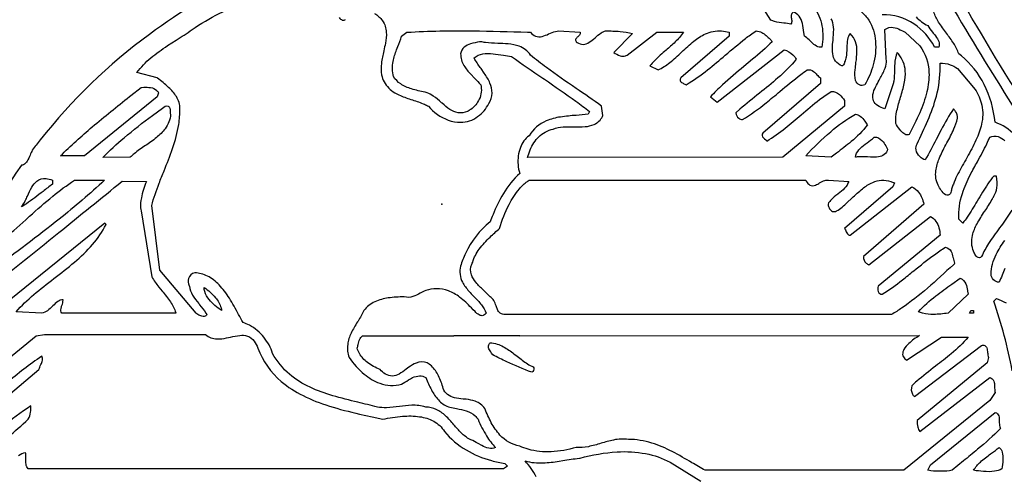
# Model space of a CAD drawing. Extents: x -5 to 5, y -5 to 5.
# Drawn here: x -1.1 to 1.5, y -0.7 to 0.5 of the extents above; entities that cross this region are included whole.
import ezdxf

# ---------------------------------------------------------------- set-up
doc = ezdxf.new("R2010")
doc.units = 0
doc.layers.get('0').update_dxf_attribs({"linetype": 'CONTINUOUS'})
doc.layers.add('EMBLEM', color=7, linetype='CONTINUOUS')

msp = doc.modelspace()

# ---------------------------------------------------------------- linework, layer by layer
at = {"color": 1}
msp.add_line((0.2045, -0.3463), (0.0314, -0.3463), dxfattribs=at)
at = {"color": 1, "linetype": 'CONTINUOUS'}
for radius in [5, 4.6324, 3.625]:
    msp.add_circle((0, 0), radius, dxfattribs=at)
at = {"color": 1}
msp.add_point((0, 0), dxfattribs=at)
at = {"color": 1, "linetype": 'CONTINUOUS'}
msp.add_point((0, 0), dxfattribs=at)
msp.add_point((0, 0), dxfattribs=at)
at = {"layer": 'EMBLEM', "color": 1}
for points in [[(1.5545, 0.6962, -0.0159), (1.7594, 0.4287, -0.01), (1.9434, 0.1609, -0.0038), (2.0775, -0.046, 0.0562), (2.0856, -0.0596), (2.0877, -0.0626, -0.0408), (2.0978, -0.0783, -0.1288), (2.1008, -0.0908, -0.1895), (2.0951, -0.1025, 0.0992), (2.0241, -0.0859, 0.0907), (1.9786, -0.0926, 0.0398), (1.9644, -0.099), (1.9114, -0.1343, 0.0549), (1.8449, -0.1122, 0.0647), (1.7951, -0.108, 0.0268), (1.7806, -0.1096, -0.0089), (1.5601, 0.2202, -0.0132), (1.3583, 0.553), (1.3354, 0.5937), (1.3424, 0.6043), (1.5262, 0.7138), (1.5545, 0.6962)], [(0.9784, 0.5195, -0.1161), (0.9999, 0.4689, -0.0902), (0.9996, 0.4134, -0.177), (0.9859, 0.4159, -0.0637), (0.9726, 0.426), (0.969, 0.4294, 0.0429), (0.9565, 0.4401), (0.9537, 0.4417), (0.9524, 0.4513, 0.0334), (0.9484, 0.4758, 0.1032), (0.9397, 0.4945, 0.1275), (0.9254, 0.5053, 0.1938), (0.9196, 0.4995, 0.1289), (0.9192, 0.491), (0.9196, 0.4884, -0.0828), (0.9202, 0.4784, -0.1081), (0.9183, 0.4735, 0.0279), (0.8996, 0.4765, -0.0314), (0.8754, 0.4805, -0.0519), (0.8653, 0.4841), (0.8406, 0.523, -0.1605), (0.9158, 0.5464, -0.1213), (0.9586, 0.5352, -0.0812), (0.9784, 0.5195)], [(0.8689, 0.4276, -0.0217), (0.8175, 0.3813), (0.7947, 0.3623, 0.0122), (0.7385, 0.3143, 0.02), (0.7063, 0.2827), (0.724, 0.2686), (0.9007, 0.4064, -0.1371), (0.9234, 0.3928, -0.0482), (0.9325, 0.3816, -0.042), (0.884, 0.3321, -0.0128), (0.8354, 0.2922, 0.014), (0.784, 0.2499), (0.7735, 0.2403, 0.2414), (0.7811, 0.2263, 0.1519), (0.7911, 0.2226, 0.0319), (0.8529, 0.2666, 0.006), (0.8891, 0.2966, -0.0131), (0.9441, 0.3412, -0.0081), (0.9607, 0.3533, -0.2274), (0.978, 0.3492, -0.0457), (0.9869, 0.3407, 0.0576), (0.9961, 0.3321), (0.9961, 0.318), (0.8441, 0.1873, 0.1926), (0.8423, 0.1808, 0.166), (0.846, 0.1748), (0.8489, 0.1723), (0.8522, 0.1693, -0.08), (0.8547, 0.1661, 0.0348), (0.9035, 0.2003, 0.0093), (0.9453, 0.2352, -0.0133), (0.9937, 0.2753, -0.024), (1.0243, 0.2968, -0.1822), (1.0459, 0.2885, -0.0689), (1.0591, 0.273), (1.0597, 0.2721), (1.0597, 0.258), (0.8971, 0.1237), (0.2252, 0.1228, -0.0822), (0.2419, 0.1616, -0.1192), (0.2714, 0.1899, -0.0823), (0.2928, 0.1979, -0.0799), (0.3187, 0.2035, -0.0241), (0.3468, 0.2038, 0.0277), (0.3764, 0.2042, 0.0852), (0.4003, 0.21, 0.1665), (0.4225, 0.2311), (0.4236, 0.2332), (0.4201, 0.258, 0.0066), (0.3529, 0.3047, -0.0094), (0.275, 0.3594, -0.0131), (0.2327, 0.3922, 0.1619), (0.203, 0.4155, 0.0654), (0.1739, 0.4217, 0.0165), (0.1467, 0.4232, -0.0249), (0.1143, 0.4253, -0.0278), (0.102, 0.4276), (0.0991, 0.4271, 0.0351), (0.0754, 0.422, 0.0999), (0.0586, 0.4133, 0.1893), (0.049, 0.3958, 0.1363), (0.0579, 0.3648, 0.0556), (0.0755, 0.3423), (0.0859, 0.3316, -0.0178), (0.102, 0.3145, -0.1684), (0.0982, 0.2764, -0.125), (0.0757, 0.2496, -0.0293), (0.0667, 0.2438, -0.1332), (0.0422, 0.2407, -0.1066), (0.0209, 0.2494, -0.0369), (0.0006, 0.2655), (-0.0013, 0.2672, 0.0316), (-0.0228, 0.2846, 0.0618), (-0.0393, 0.2933), (-0.0447, 0.2945, -0.0245), (-0.0802, 0.3035, -0.0681), (-0.1087, 0.3166, -0.1075), (-0.1277, 0.3357, -0.1186), (-0.1287, 0.3758, -0.0417), (-0.1193, 0.4064), (-0.1161, 0.4148, 0.0196), (-0.1065, 0.4417), (-0.0923, 0.4523, -0.0185), (0.0808, 0.4562, -0.0053), (0.2254, 0.4525), (0.2327, 0.4523, 0.1218), (0.2461, 0.4423, 0.1548), (0.2635, 0.4415, 0.047), (0.2807, 0.4479), (0.2813, 0.4482, -0.0436), (0.2985, 0.4547, -0.0604), (0.307, 0.4558), (0.3635, 0.4523, -0.2713), (0.3619, 0.4448, -0.044), (0.3575, 0.4405, 0.0862), (0.3522, 0.4347, 0.2919), (0.3527, 0.4278), (0.3529, 0.4276, 0.1228), (0.3672, 0.4207, 0.1676), (0.3837, 0.4236, 0.0585), (0.3986, 0.4343), (0.4027, 0.4378, -0.0396), (0.4189, 0.4506, -0.0786), (0.4307, 0.4558, -0.0224), (0.4686, 0.4547, -0.0481), (0.5013, 0.4488), (0.4519, 0.3993, 0.0716), (0.469, 0.3906, 0.1502), (0.4828, 0.3901, 0.0724), (0.4872, 0.3922), (0.565, 0.4523), (0.6356, 0.4523, -0.0538), (0.6135, 0.4268, -0.0135), (0.5896, 0.4054, 0.0209), (0.5599, 0.3782, 0.0281), (0.5473, 0.364), (0.5685, 0.3533, 0.0616), (0.5993, 0.3726, 0.021), (0.6306, 0.4002), (0.6312, 0.4007, -0.0201), (0.6627, 0.4286, -0.0602), (0.6935, 0.4481, -0.128), (0.7355, 0.4561, -0.0563), (0.7558, 0.4523), (0.7558, 0.4417), (0.6286, 0.3322, 0.1892), (0.6267, 0.3259, 0.2047), (0.6306, 0.3205, 0.0516), (0.6389, 0.3162), (0.6427, 0.3145, 0.0356), (0.6991, 0.3535, 0.0098), (0.7454, 0.392, -0.0129), (0.7983, 0.4356, -0.0168), (0.8265, 0.4558, -0.1185), (0.8416, 0.4515, -0.0863), (0.8636, 0.4339, -0.0228), (0.8689, 0.4276)], [(1.2576, 0.417, -0.148), (1.2816, 0.3468, -0.0696), (1.2761, 0.2957, -0.0437), (1.2571, 0.2404, -0.0189), (1.2293, 0.1837, -0.2465), (1.2181, 0.184, -0.0965), (1.2076, 0.1929, -0.0345), (1.1961, 0.2088), (1.194, 0.212, -0.0662), (1.1973, 0.2467, -0.0207), (1.2068, 0.2819, 0.0223), (1.2165, 0.3179, 0.0686), (1.2193, 0.3509, 0.1628), (1.2012, 0.3952), (1.1975, 0.3993, 0.0728), (1.1915, 0.369, 0.0111), (1.1908, 0.3522, -0.032), (1.1887, 0.3235, -0.0226), (1.1869, 0.3145), (1.1657, 0.2509, -0.0748), (1.1462, 0.2599, -0.1401), (1.1356, 0.2722, -0.1498), (1.1341, 0.2887, -0.0679), (1.141, 0.3084, -0.0147), (1.1508, 0.3268, 0.0279), (1.1641, 0.3526, 0.0834), (1.1696, 0.3738, 0.0532), (1.1693, 0.3816), (1.1657, 0.4593, -0.2162), (1.1875, 0.4651, -0.0764), (1.2057, 0.459), (1.2136, 0.4549), (1.2187, 0.4523), (1.2576, 0.417)], [(1.399, 0.3074, -0.0924), (1.4192, 0.2666, -0.1117), (1.4211, 0.2163, -0.0587), (1.4078, 0.1739, -0.0259), (1.385, 0.1293), (1.3782, 0.1172, 0.0168), (1.3552, 0.0746, 0.025), (1.346, 0.053, 0.0824), (1.342, 0.0427), (1.3413, 0.0397, -0.0583), (1.3378, 0.0286, -0.2196), (1.3324, 0.0237, -0.1583), (1.3249, 0.0246), (1.3247, 0.0247, -0.0934), (1.3056, 0.0502, -0.1433), (1.2997, 0.0881, -0.067), (1.3084, 0.1199, -0.0263), (1.3258, 0.1559), (1.3288, 0.1615, 0.0204), (1.3472, 0.1981, 0.0501), (1.3565, 0.2261, 0.1552), (1.3514, 0.2443, 0.0494), (1.346, 0.2509, 0.0251), (1.3139, 0.1959), (1.3006, 0.1704, -0.013), (1.2717, 0.1166, -0.1311), (1.2576, 0.1253, -0.1496), (1.2477, 0.1431, -0.1861), (1.2505, 0.159), (1.2542, 0.1666, 0.0133), (1.2819, 0.228, 0.041), (1.3033, 0.293, 0.0683), (1.3106, 0.371, -0.083), (1.3374, 0.3671, -0.0803), (1.3565, 0.3569), (1.399, 0.3074)], [(-0.7461, 0.2933), (-0.7497, 0.2827), (-0.9405, 0.1272), (-1.0041, 0.1272, -0.0204), (-0.9204, 0.2034, -0.0076), (-0.8224, 0.2832), (-0.8186, 0.2862), (-0.792, 0.3074), (-0.7845, 0.3076, -0.0456), (-0.7668, 0.307, -0.1675), (-0.7505, 0.2991, -0.0577), (-0.7461, 0.2933)], [(-0.7143, 0.2367, -0.1468), (-0.7284, 0.1988, -0.0644), (-0.7515, 0.1753, -0.0204), (-0.7807, 0.1542, 0.0223), (-0.8102, 0.1328, 0.0237), (-0.8203, 0.1236), (-0.8923, 0.1228, -0.0301), (-0.8368, 0.1749, -0.0157), (-0.7619, 0.2334), (-0.7358, 0.2525), (-0.7285, 0.258, -0.1354), (-0.7207, 0.2579, -0.264), (-0.7163, 0.2524, -0.0517), (-0.7156, 0.2451), (-0.7153, 0.2405, 0.0852), (-0.7143, 0.2367)], [(1.1198, 0.2085, -0.0477), (1.0767, 0.1649, -0.0133), (1.0384, 0.1345), (1.0243, 0.1236), (0.9572, 0.1272, -0.0328), (1.0229, 0.1909, -0.0449), (1.088, 0.2367, -0.1654), (1.1007, 0.2319, -0.0729), (1.1129, 0.2187), (1.1182, 0.2109), (1.1198, 0.2085)], [(1.1728, 0.1449, -0.1537), (1.1639, 0.1307, -0.1326), (1.1487, 0.1245, -0.053), (1.1276, 0.124), (1.1201, 0.1244, 0.0337), (1.0971, 0.125, 0.0439), (1.088, 0.1236, -0.1476), (1.0974, 0.1433, -0.0534), (1.1137, 0.1577), (1.1187, 0.1614, 0.0356), (1.137, 0.1762), (1.1374, 0.1766, -0.214), (1.1578, 0.1678, -0.0627), (1.1678, 0.1534), (1.1687, 0.1517, 0.0185), (1.1728, 0.1449)], [(-0.8879, 0.0632, -0.0171), (-1.0073, -0.0389, -0.0131), (-1.182, -0.171), (-1.1949, -0.1803, -0.0991), (-1.1881, -0.1484, -0.0345), (-1.1738, -0.1208), (-1.1718, -0.1173, 0.0164), (-1.1596, -0.0954, 0.0151), (-1.0955, -0.0408), (-1.0852, -0.0316, -0.0111), (-1.0245, 0.021, -0.0273), (-0.9674, 0.0631), (-0.8879, 0.0632)], [(-1.0253, 0.053, 0.0045), (-1.0499, 0.034, -0.0159), (-1.0937, 0.0013, -0.0101), (-1.1066, -0.0071, 0.0633), (-1.0966, 0.0093, 0.0083), (-1.0911, 0.0213, -0.0319), (-1.0795, 0.045, -0.0944), (-1.066, 0.0608, -0.1896), (-1.0421, 0.0676, -0.0711), (-1.0253, 0.0636), (-1.0253, 0.053)], [(0.9572, 0.0636, 0.0975), (0.9652, 0.0525, 0.2638), (0.9795, 0.0492, 0.066), (0.9919, 0.0549), (0.9939, 0.056, -0.051), (1.0075, 0.0626, -0.1203), (1.0173, 0.0636), (1.0703, 0.0601, -0.1205), (1.0596, 0.0422, -0.0392), (1.0424, 0.0273), (1.0415, 0.0266, 0.0357), (1.0239, 0.0115, 0.0449), (1.0173, 0.0035, 0.1846), (1.0185, -0.0092, 0.1987), (1.0279, -0.0186, 0.2103), (1.0385, -0.0177, 0.042), (1.0664, 0.0045), (1.0789, 0.0162, -0.0222), (1.1064, 0.0408, -0.0674), (1.1334, 0.0574, -0.1801), (1.1808, 0.06, -0.028), (1.1905, 0.0565), (1.1869, 0.046), (1.0597, -0.0636), (1.0615, -0.0673, 0.0594), (1.0672, -0.0775, 0.2088), (1.0733, -0.0813), (1.0739, -0.0813), (1.2364, 0.046, -0.1347), (1.2543, 0.0316, -0.1079), (1.268, 0.0009), (1.2682, 0), (1.1092, -0.1378, 0.1966), (1.116, -0.1547, 0.1125), (1.1233, -0.1591), (1.2859, -0.0318, -0.1277), (1.2999, -0.0449, -0.1445), (1.3106, -0.0813), (1.148, -0.2156, 0.1695), (1.1478, -0.2295, 0.332), (1.1587, -0.2368, 0.026), (1.2116, -0.199, 0.0038), (1.2415, -0.1751, -0.0125), (1.296, -0.1326, -0.0174), (1.3247, -0.1131, -0.2587), (1.3401, -0.1245, -0.0602), (1.3446, -0.139), (1.345, -0.1405, 0.051), (1.3491, -0.1546), (1.3495, -0.1555), (1.3458, -0.1589, -0.0102), (1.2776, -0.2205, -0.0276), (1.2097, -0.2731, -0.0161), (1.1834, -0.2898), (0.1656, -0.2898, -0.1521), (0.1535, -0.2866, -0.1404), (0.1459, -0.2768, -0.0267), (0.1424, -0.2672, 0.0547), (0.1365, -0.2531, 0.1463), (0.1268, -0.2438, 0.0208), (0.1093, -0.226, -0.0277), (0.0892, -0.2053, -0.0843), (0.0775, -0.186, -0.1961), (0.0783, -0.1573, -0.0272), (0.0808, -0.152, -0.0833), (0.0981, -0.1181, -0.0456), (0.1267, -0.0861, -0.0113), (0.1515, -0.0636, -0.0459), (0.1765, -0.0009, -0.0569), (0.2036, 0.0403, -0.0635), (0.2247, 0.0601, -0.0365), (0.2297, 0.0631), (0.9572, 0.0636)], [(1.3848, -0.2368), (1.3318, -0.2862, -0.0318), (1.2937, -0.2898, -0.0676), (1.2649, -0.2867, -0.0505), (1.254, -0.2827, -0.0432), (1.2993, -0.2412, -0.0119), (1.3421, -0.2097), (1.3636, -0.1944, -0.2156), (1.3788, -0.2096, -0.0541), (1.383, -0.2264), (1.3834, -0.2287), (1.3848, -0.2368)], [(-0.58, -0.2792, -0.0854), (-0.6129, -0.2505, -0.0933), (-0.6243, -0.2297, -0.0729), (-0.626, -0.2191, -0.0739), (-0.5959, -0.2457, -0.1018), (-0.5815, -0.2721, -0.0333), (-0.58, -0.2792)], [(0.2398, -0.4276, -0.4355), (0.2391, -0.4398, -0.0688), (0.2363, -0.4418, -0.0123), (0.1703, -0.4141, -0.0194), (0.1338, -0.3958), (0.1307, -0.3912, -0.0551), (0.1236, -0.3798, -0.1979), (0.1231, -0.3695, -0.1062), (0.1268, -0.364, -0.1049), (0.1618, -0.3747, -0.0415), (0.1895, -0.3932), (0.198, -0.3998, 0.0256), (0.2253, -0.4197, 0.0336), (0.2398, -0.4276)], [(1.4696, -0.5901, -0.0217), (1.4095, -0.6445, -0.0033), (1.3725, -0.6749), (1.3424, -0.6997, -0.0707), (1.2863, -0.7009, -0.0163), (1.2788, -0.6997), (1.2859, -0.6855), (1.4555, -0.5477, -0.3042), (1.4653, -0.5567, -0.0665), (1.4667, -0.5691), (1.4667, -0.571, 0.0538), (1.4679, -0.5853, 0.0575), (1.4696, -0.5901)], [(1.4732, -0.6962, -0.0982), (1.4544, -0.7022, -0.0532), (1.4247, -0.7027, -0.0169), (1.399, -0.6997, -0.0753), (1.417, -0.678, -0.0287), (1.4439, -0.6565), (1.4464, -0.6547, 0.0156), (1.4661, -0.6396, -0.1599), (1.4742, -0.652, -0.0818), (1.4763, -0.672, -0.0392), (1.4732, -0.6962)]]:
    msp.add_lwpolyline(points, format="xyb", close=True, dxfattribs=at)
for points in [[(-0.5023, 0.6043, 0.0532), (-0.7701, 0.4469, 0.0668), (-1.0571, 0.1691), (-1.0677, 0.1554, 0.1021), (-1.0781, 0.142, 0.0208), (-1.0839, 0.1294, -0.042), (-1.0919, 0.1132, -0.1397), (-1.1017, 0.104, -0.0697), (-1.1066, 0.1025, 0.0739), (-1.2894, -0.2622, 0.0493)], [(1.5074, 0.1815, 0.1293), (1.4555, 0.2156, 0.0926), (1.4269, 0.3152, 0.105), (1.3668, 0.3905), (1.3601, 0.3958, 0.066), (1.3467, 0.4232, 0.0195), (1.3275, 0.4499, -0.0235), (1.3067, 0.4793, -0.0698), (1.2942, 0.5064, -0.1871), (1.2979, 0.5503, -0.0493), (1.3071, 0.5654), (1.3177, 0.5619), (1.3177, 0.5619, 0.0092), (1.4798, 0.294, 0.0035), (1.6497, 0.0288)], [(-0.1772, 0.5018, -0.0965), (-0.1567, 0.4828, -0.1424), (-0.1465, 0.4523, -0.0597), (-0.1488, 0.424, -0.011), (-0.1532, 0.4033, 0.026), (-0.1595, 0.3706, 0.0794), (-0.1589, 0.34, 0.0732), (-0.1524, 0.3216, 0.128), (-0.1241, 0.2934, 0.0513), (-0.0943, 0.2799, 0.0065), (-0.0778, 0.2744, -0.0254), (-0.0458, 0.2629, -0.0208), (-0.0358, 0.258, 0.1283), (0.0165, 0.2214, 0.0862), (0.049, 0.2156, 0.1562), (0.0938, 0.2304, 0.122), (0.1232, 0.265, 0.1366), (0.1318, 0.2926, 0.1065), (0.1262, 0.3186, 0.049), (0.1112, 0.3446), (0.1027, 0.3567, -0.0264), (0.0866, 0.3809), (0.0844, 0.3852, -0.1364), (0.1073, 0.3954, -0.0664), (0.1343, 0.3959, -0.0187), (0.1617, 0.392, 0.014), (0.1833, 0.3887, 0.0099), (0.2655, 0.3313), (0.2694, 0.3287, -0.0091), (0.3526, 0.2708, -0.0093), (0.3882, 0.2438), (0.3847, 0.2367, -0.0117), (0.3533, 0.2338, 0.0204), (0.3118, 0.2295, 0.062), (0.2745, 0.2192, 0.1575), (0.2292, 0.1802, 0.1388), (0.2064, 0.1495, 0.1145), (0.2002, 0.104, 0.052), (0.2045, 0.0813, 0.0726), (0.1617, 0.0284, 0.0383), (0.1343, -0.0271, 0.0062), (0.1268, -0.046, 0.1148), (0.0618, -0.1292, 0.0342), (0.049, -0.1626, 0.1915), (0.0541, -0.2051, 0.062), (0.0706, -0.2282, 0.0108), (0.0839, -0.2422, -0.0272), (0.1038, -0.2643, -0.0847), (0.1162, -0.2863, -0.1466), (0.1081, -0.2925, -0.2084), (0.0978, -0.2912, -0.0774), (0.0869, -0.2824), (0.0822, -0.2773), (0.0773, -0.2721, 0.0339), (0.0465, -0.2445, 0.0692), (0.0169, -0.2274, 0.1189), (-0.0146, -0.2226, 0.1248), (-0.0427, -0.2271, 0.0242), (-0.0577, -0.2342, -0.0425), (-0.0763, -0.2426, -0.1368), (-0.0994, -0.2438, 0.0363), (-0.1415, -0.2463, 0.0745), (-0.1767, -0.2564, 0.1187), (-0.2054, -0.2792, -0.0304), (-0.2209, -0.3071), (-0.2225, -0.3096, 0.0264), (-0.2389, -0.3386, 0.0803), (-0.2482, -0.3686, 0.1199), (-0.2443, -0.4029, 0.069), (-0.2044, -0.4469, 0.0859), (-0.1639, -0.4705, 0.1508), (-0.1065, -0.4735), (-0.0979, -0.4681, -0.036), (-0.0772, -0.456, -0.1023), (-0.059, -0.4512, -0.1572), (-0.0429, -0.4559), (-0.0409, -0.4603, 0.0244), (-0.0256, -0.4921, 0.0726), (-0.0068, -0.5174, 0.1213), (0.0207, -0.5336, 0.0124), (0.0383, -0.5374, -0.0317), (0.064, -0.5436, -0.1054), (0.087, -0.5565, -0.0541), (0.0949, -0.5654, 0.0377), (0.1173, -0.6094, 0.0566), (0.1409, -0.6396, -0.1729), (0.1231, -0.6415, -0.0689), (0.1051, -0.6345), (0.0949, -0.6289, 0.0354), (0.0762, -0.6193), (0.0738, -0.6184, -0.0773), (0.0505, -0.6011, -0.022), (0.0311, -0.5799, 0.0272), (0.0094, -0.5564, 0.0836), (-0.0152, -0.5394, 0.107), (-0.0429, -0.5336, 0.0894), (-0.0797, -0.5287, 0.0258), (-0.1116, -0.5318, -0.0274), (-0.1462, -0.5351, -0.0441), (-0.1701, -0.5336, 0.008), (-0.2216, -0.5206, -0.0127), (-0.2876, -0.5035, -0.0379), (-0.3473, -0.4813, -0.0673), (-0.4011, -0.4472, -0.0911), (-0.4457, -0.3923, 0.0964), (-0.4687, -0.3499, 0.0992), (-0.5068, -0.3179, 0.049), (-0.5235, -0.311, -0.0059), (-0.5351, -0.2899, 0.0183), (-0.5596, -0.247, 0.0503), (-0.5864, -0.2121, 0.0866), (-0.6174, -0.1889, 0.1023), (-0.6507, -0.1803, 0.2831), (-0.667, -0.1952, 0.1953), (-0.6657, -0.2142), (-0.6648, -0.2156, 0.1025), (-0.6564, -0.2388, 0.0379), (-0.6403, -0.261), (-0.6378, -0.2641, -0.0299), (-0.6211, -0.2861), (-0.6189, -0.2898, -0.3222), (-0.626, -0.2951, -0.1229), (-0.6374, -0.2927, -0.0867), (-0.6472, -0.2863), (-0.7426, -0.1732), (-0.7638, -0.0036, -0.031), (-0.7445, 0.0552, -0.0046), (-0.7315, 0.0879, 0.0145), (-0.7089, 0.1464, 0.0446), (-0.6927, 0.2102, 0.038), (-0.6896, 0.2509, 0.1376), (-0.6989, 0.283, 0.0694), (-0.7194, 0.3075, 0.0274), (-0.7488, 0.3315), (-0.7497, 0.3321), (-0.8027, 0.3463, -0.0625), (-0.7664, 0.3848, -0.03), (-0.722, 0.4172), (-0.6999, 0.4315, 0.013), (-0.6578, 0.4593, -0.0713), (-0.5094, 0.5336, -0.195)], [(1.1039, 0.506, -0.0683), (1.1233, 0.4841), (1.1233, 0.4841, -0.1131), (1.1408, 0.4288, -0.0881), (1.1349, 0.3665, -0.0716), (1.1127, 0.3145, -0.2934), (1.0986, 0.314, -0.1464), (1.088, 0.3251, -0.0619), (1.0874, 0.3539, -0.0103), (1.0895, 0.3725, 0.0286), (1.0921, 0.402, 0.0877), (1.0884, 0.4273, 0.1276), (1.0739, 0.4488, 0.1195), (1.0673, 0.4335, 0.0415), (1.0654, 0.412), (1.0654, 0.4099, -0.035), (1.0637, 0.3873, -0.0726), (1.0597, 0.3746, -0.184), (1.055, 0.3649, -0.1696), (1.0526, 0.364, -0.1307), (1.0358, 0.3764, -0.1297), (1.0282, 0.3959, -0.0549), (1.0279, 0.4198), (1.0291, 0.4318, 0.0299), (1.0308, 0.4597, 0.091), (1.0266, 0.483, 0.0288), (1.0243, 0.4877)], [(1.2476, 0.4933, 0.104), (1.2788, 0.47, 0.0555), (1.2907, 0.4526), (1.293, 0.4499, -0.041), (1.3041, 0.435, -0.1387), (1.3083, 0.4205, -0.0765), (1.3071, 0.4134), (1.2965, 0.4134, 0.1238), (1.242, 0.4743, 0.1584), (1.1583, 0.4984)], [(-0.2703, 0.4908, 0.1367), (-0.2625, 0.4846, 0.2437), (-0.2535, 0.486, 0.076)], [(1.4995, -0.0159, -0.0212), (1.4712, -0.0571), (1.4673, -0.0624, 0.0173), (1.4385, -0.1035, 0.0424), (1.4202, -0.1378, -0.1804), (1.4142, -0.1411, -0.2202), (1.4078, -0.1383, -0.0786), (1.4013, -0.1286), (1.3999, -0.1256), (1.399, -0.1237, -0.1568), (1.396, -0.0819, -0.0668), (1.408, -0.0515, -0.0229), (1.428, -0.019), (1.4284, -0.0184, 0.0222), (1.4478, 0.0128, 0.0151), (1.452, 0.0212, 0.1247), (1.4604, 0.0428, 0.0833), (1.4591, 0.0737), (1.459, 0.0742), (1.452, 0.0742, 0.0332), (1.4224, 0.0316, 0.0044), (1.4083, 0.0081, -0.0167), (1.3821, -0.034, -0.0182), (1.3707, -0.0495), (1.3601, -0.0389, -0.0892), (1.3696, 0.0284, -0.0406), (1.3907, 0.078, -0.0084), (1.4089, 0.1118, 0.0168), (1.4338, 0.1592, 0.0143), (1.4414, 0.1766, -0.1803), (1.4639, 0.1778, -0.1125), (1.4812, 0.1669, -0.0557)], [(-1.2161, -0.2403, 0.0033), (-1.0085, -0.0745, 0.0011), (-0.8415, 0.0609), (-0.7779, 0.0601), (-0.7779, 0.0601, 0.0469), (-0.7912, 0.0167, 0.064), (-0.7933, -0.0094, 0.0432), (-0.792, -0.0177), (-0.7638, -0.1909, 0.0404), (-0.745, -0.2178), (-0.7367, -0.2281, -0.0235), (-0.7148, -0.2567, -0.0712), (-0.7005, -0.2852), (-0.7002, -0.2863), (-1.0006, -0.2863, -0.2081), (-1.0026, -0.2745, -0.0338), (-1.0003, -0.2664, 0.0698), (-0.9971, -0.2523), (-0.997, -0.2509, 0.1555), (-1.0111, -0.2558, 0.0449), (-1.024, -0.2673, -0.0456), (-1.0384, -0.28, -0.1171), (-1.0535, -0.2863), (-1.1207, -0.2827, -0.0373), (-1.0744, -0.2377, -0.0122), (-1.0212, -0.1954, 0.0126), (-0.9671, -0.1522, 0.0379), (-0.9198, -0.106, 0.0625), (-0.884, -0.053), (-0.8875, -0.0495), (-1.1808, -0.2862)], [(1.4814, -0.1686, -0.0103), (1.4661, -0.205, -0.1914), (1.4518, -0.1986, -0.1912), (1.4449, -0.1842), (1.4449, -0.1838, -0.1042), (1.4584, -0.1321, -0.0461), (1.4813, -0.0952, -0.0086)], [(1.5009, -0.4379, 0.0356), (1.452, -0.2544), (1.459, -0.2474, -0.0093), (1.4845, -0.2594, 0.0214)], [(-1.2974, -0.5336), (-1.0677, -0.3463), (-1.0465, -0.3428), (-0.6224, -0.3428), (-0.6224, -0.3428, 0.1741), (-0.5919, -0.3543, 0.0599), (-0.5671, -0.3517), (-0.5563, -0.3493, -0.0327), (-0.5322, -0.3448, -0.1044), (-0.5121, -0.3466, -0.1543), (-0.4944, -0.3598, -0.0718), (-0.4846, -0.3781, 0.1311), (-0.4231, -0.466, 0.0608), (-0.3657, -0.5033, 0.0394), (-0.2964, -0.5307, 0.0197), (-0.2171, -0.5517), (-0.1836, -0.5592), (-0.156, -0.5654, -0.0295), (-0.1037, -0.5576, -0.0568), (-0.0589, -0.5586, -0.0912), (-0.0219, -0.5707, -0.1196), (0.0066, -0.5972, 0.0936), (0.0634, -0.6462, 0.0649), (0.1302, -0.674, 0.0247), (0.1656, -0.682), (0.1727, -0.6891), (0.1621, -0.6962), (-1.0889, -0.6962, -0.1694), (-1.0947, -0.6834, -0.0397), (-1.095, -0.6706, 0.0535), (-1.0956, -0.6554), (-1.096, -0.6538, 0.1241), (-1.1143, -0.6614, 0.0377)], [(0.2045, -0.3463), (1.2567, -0.3454, 0.0515), (1.2286, -0.3661, 0.0764), (1.2157, -0.3818, 0.1458), (1.2123, -0.3949, 0.1894), (1.2184, -0.4068, 0.0393), (1.2223, -0.41), (1.3142, -0.3498), (1.3848, -0.3498, -0.0411), (1.3404, -0.393, -0.011), (1.2989, -0.4258, 0.0147), (1.2494, -0.4654, 0.0088), (1.2364, -0.4771, 0.1915), (1.2381, -0.4997, 0.153), (1.2434, -0.5053), (1.4202, -0.371, -0.1628), (1.4283, -0.3716, -0.1995), (1.4335, -0.3779, -0.0587), (1.4359, -0.3904), (1.4361, -0.3916, 0.0323), (1.4378, -0.4029), (1.4343, -0.417), (1.2505, -0.569, 0.0575), (1.252, -0.5861, 0.1368), (1.2576, -0.5972), (1.4414, -0.4559, -0.2817), (1.4521, -0.4652, -0.0768), (1.4541, -0.4784), (1.4542, -0.4823), (1.4545, -0.4891, 0.0587), (1.4555, -0.4948), (1.4414, -0.516), (1.2152, -0.6997), (0.6922, -0.6997, -0.0069), (0.6575, -0.6796, 0.0147), (0.606, -0.6505, 0.0449), (0.5522, -0.6279, 0.0749), (0.4907, -0.6184, 0.0854), (0.4514, -0.62, 0.0249), (0.4188, -0.6286, -0.0263), (0.3852, -0.6375, -0.0654), (0.3529, -0.6396, -0.0583), (0.2871, -0.6509, -0.0807), (0.227, -0.6444, -0.0389), (0.2045, -0.6361, -0.1613), (0.1525, -0.6069, -0.0644), (0.1298, -0.5744, -0.0248), (0.1126, -0.5371, 0.1689), (0.0873, -0.5179, 0.0557), (0.0635, -0.513), (0.0558, -0.5122, -0.034), (0.0327, -0.5088, -0.1104), (0.0146, -0.5005, -0.1356), (0.003, -0.4842, 0.0458), (-0.009, -0.4513, 0.0935), (-0.028, -0.4253, 0.0547), (-0.0393, -0.417, 0.1889), (-0.0679, -0.4177, 0.0614), (-0.0872, -0.4288), (-0.0943, -0.4341, -0.0362), (-0.1128, -0.4465, -0.1154), (-0.1304, -0.4518, -0.1503), (-0.149, -0.4465, -0.0681), (-0.163, -0.4347, -0.0622), (-0.1964, -0.4157, -0.0985), (-0.2172, -0.3926, -0.069), (-0.2231, -0.3781, 0.0243), (-0.2208, -0.3692, -0.0568), (-0.2165, -0.3552, -0.1359), (-0.209, -0.3463), (0.0314, -0.3463)], [(-1.308, -0.6432), (-1.0606, -0.4347, -0.0453), (-1.0557, -0.4217, 0.0592), (-1.0515, -0.4101, 0.2046), (-1.0535, -0.3993, 0.0152), (-1.1462, -0.47, 0.0019)], [(-1.1424, -0.6122, 0.0098), (-1.0889, -0.5654, 0.1138), (-1.0826, -0.5471, 0.0332), (-1.0818, -0.5301, 0.0216), (-1.1583, -0.5867, 0.0042)], [(0.2479, -0.7169, 0.0587), (0.2186, -0.675, 0.0802), (0.2666, -0.6802, 0.0302), (0.3087, -0.6755), (0.3181, -0.6739, -0.021), (0.3616, -0.6681), (0.3635, -0.6679, -0.0558), (0.4606, -0.6512, -0.0609), (0.536, -0.6558, -0.0781), (0.6003, -0.6785), (0.6816, -0.728)]]:
    msp.add_lwpolyline(points, format="xyb", dxfattribs=at)
msp.add_lwpolyline([(1.399, -0.2862), (1.3883, -0.2863), (1.3919, -0.2792), (1.399, -0.2792), (1.399, -0.2862)], close=True, dxfattribs=at)

doc.saveas('drawing.dxf')
